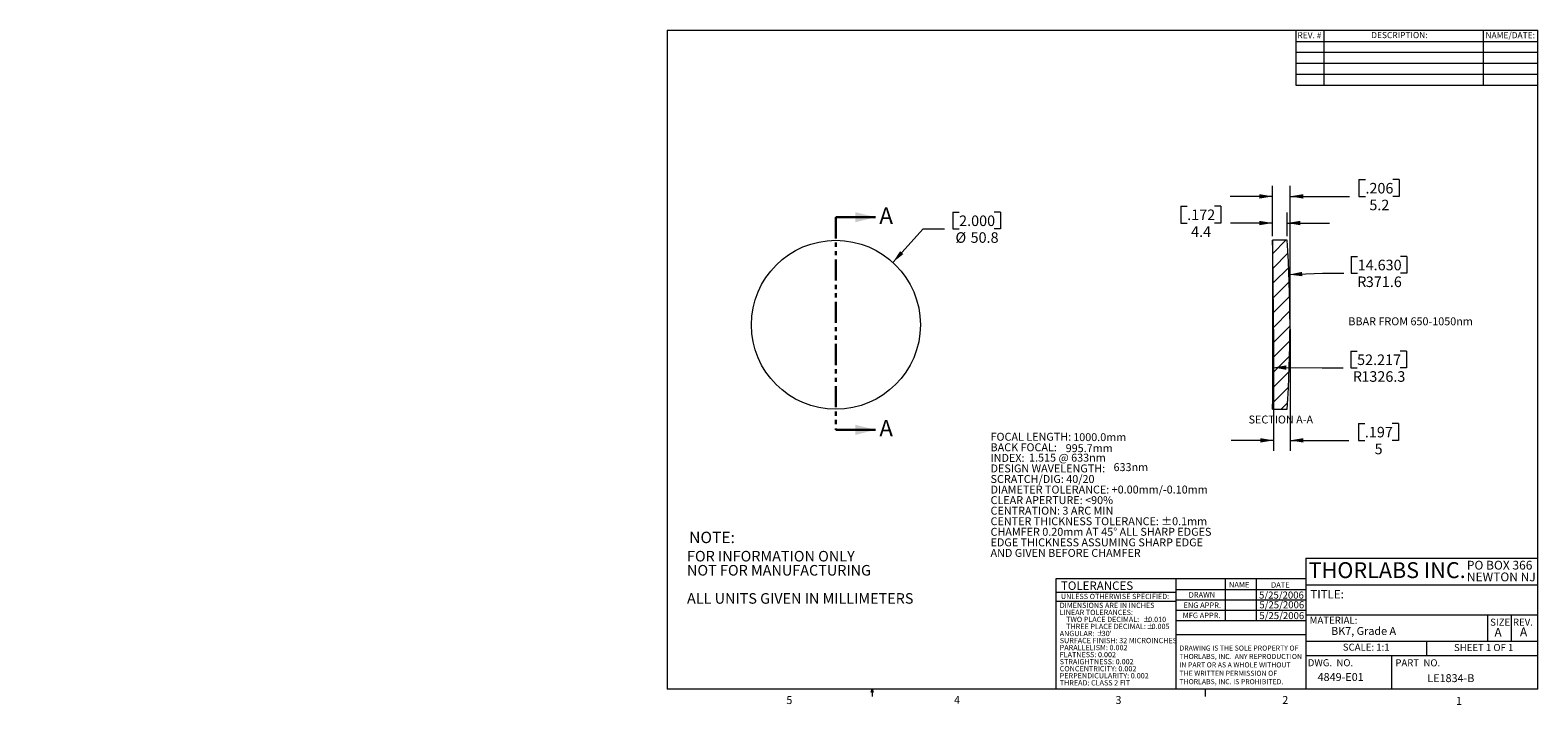
# Model space of a CAD drawing. Units: millimetres. Extents: x -1136 to 270, y 5 to 208.
import ezdxf

# ---------------------------------------------------------------- set-up
doc = ezdxf.new("R2010")
doc.units = ezdxf.units.MM
doc.linetypes.add('PHANTOM', pattern=[12.7, 6.35, -1.27, 1.27, -1.27, 1.27, -1.27])
doc.layers.add('D1', color=7, linetype='Continuous', lineweight=0)
doc.styles.add('SLDTEXTSTYLE0', font='TXT', dxfattribs={"width": 0.75})
doc.styles.add('SLDTEXTSTYLE1', font='TXT', dxfattribs={"width": 0.666667})
doc.styles.add('SLDTEXTSTYLE10', font='TXT', dxfattribs={"width": 0.65625})
doc.styles.add('SLDTEXTSTYLE12', font='TXT', dxfattribs={"width": 0.689516})
doc.styles.add('SLDTEXTSTYLE13', font='TXT', dxfattribs={"width": 0.693182})
doc.styles.add('SLDTEXTSTYLE14', font='TXT', dxfattribs={"width": 0.672414})
doc.styles.add('SLDTEXTSTYLE15', font='TXT', dxfattribs={"width": 0.705})
doc.styles.add('SLDTEXTSTYLE16', font='TXT', dxfattribs={"width": 0.711207})
doc.styles.add('SLDTEXTSTYLE17', font='TXT', dxfattribs={"width": 0.722222})
doc.styles.add('SLDTEXTSTYLE18', font='TXT', dxfattribs={"width": 0.675})
doc.styles.add('SLDTEXTSTYLE19', font='TXT', dxfattribs={"width": 0.714286})
doc.styles.add('SLDTEXTSTYLE20', font='TXT', dxfattribs={"width": 0.7})
doc.styles.add('SLDTEXTSTYLE21', font='TXT', dxfattribs={"width": 0.728571})
doc.styles.add('SLDTEXTSTYLE22', font='TXT', dxfattribs={"width": 0.696429})
doc.styles.add('SLDTEXTSTYLE23', font='TXT', dxfattribs={"width": 0.716912})
doc.styles.add('SLDTEXTSTYLE24', font='TXT', dxfattribs={"width": 0.689189})
doc.styles.add('SLDTEXTSTYLE25', font='TXT', dxfattribs={"width": 0.705882})
doc.styles.add('SLDTEXTSTYLE26', font='TXT', dxfattribs={"width": 0.692308})
doc.styles.add('SLDTEXTSTYLE28', font='TXT', dxfattribs={"width": 0.6875})
doc.styles.add('SLDTEXTSTYLE3', font='TXT', dxfattribs={"width": 0.703125})
doc.styles.add('SLDTEXTSTYLE4', font='TXT', dxfattribs={"width": 0.710526})
doc.styles.add('SLDTEXTSTYLE5', font='TXT', dxfattribs={"width": 0.63587})
doc.styles.add('SLDTEXTSTYLE6', font='TXT', dxfattribs={"width": 0.645})
doc.styles.add('SLDTEXTSTYLE7', font='TXT', dxfattribs={"width": 0.515625})
doc.styles.add('SLDTEXTSTYLE8', font='TXT', dxfattribs={"width": 0.7125})
doc.styles.add('SLDTEXTSTYLE9', font='TXT', dxfattribs={"width": 0.690789})
doc.dimstyles.new('SLDDIMSTYLE0', dxfattribs={"dimtxt": 4.233333, "dimasz": 3.9624, "dimexe": 0, "dimexo": 0.0625, "dimgap": 1.058333, "dimtad": 0, "dimtih": 1, "dimtoh": 1, "dimdec": 4, "dimzin": 12, "dimdsep": 46, "dimtxsty": 'SLDTEXTSTYLE0', "dimsah": 1, "dimcen": 0.09, "dimadec": 0, "dimazin": 0, "dimtfac": 1, "dimtdec": 3, "dimtmove": 0, "dimatfit": 3, "dimfxl": 1, "dimtolj": 1, "dimtzin": 12, "dimarcsym": 0})
doc.dimstyles.new('SLDDIMSTYLE1', dxfattribs={"dimtxt": 4.233333, "dimasz": 3.9624, "dimexe": 0, "dimexo": 0.0625, "dimgap": 1.058333, "dimtad": 0, "dimtih": 1, "dimtoh": 1, "dimdec": 1, "dimzin": 12, "dimdsep": 46, "dimtxsty": 'SLDTEXTSTYLE0', "dimsah": 1, "dimcen": 0.09, "dimadec": 0, "dimazin": 0, "dimtfac": 1, "dimtdec": 3, "dimtofl": 0, "dimtmove": 0, "dimatfit": 3, "dimfxl": 1, "dimtolj": 1, "dimtzin": 12, "dimarcsym": 0})
doc.dimstyles.new('SLDDIMSTYLE2', dxfattribs={"dimtxt": 4.233333, "dimasz": 3.9624, "dimexe": 0, "dimexo": 0.0625, "dimgap": 1.058333, "dimtad": 0, "dimtih": 1, "dimtoh": 1, "dimdec": 1, "dimzin": 12, "dimdsep": 46, "dimtxsty": 'SLDTEXTSTYLE0', "dimsah": 1, "dimcen": 0.09, "dimadec": 0, "dimazin": 0, "dimtfac": 1, "dimtdec": 3, "dimtofl": 0, "dimtmove": 0, "dimatfit": 3, "dimfxl": 1, "dimtolj": 1, "dimtzin": 12, "dimarcsym": 0})
doc.dimstyles.new('SLDDIMSTYLE3', dxfattribs={"dimtxt": 4.233333, "dimasz": 3.9624, "dimexe": 0, "dimexo": 0.0625, "dimgap": 1.058333, "dimtad": 0, "dimtih": 1, "dimtoh": 1, "dimdec": 1, "dimzin": 12, "dimdsep": 46, "dimtxsty": 'SLDTEXTSTYLE0', "dimsah": 1, "dimcen": 0.09, "dimadec": 0, "dimazin": 0, "dimtfac": 1, "dimtdec": 3, "dimtofl": 0, "dimtmove": 0, "dimatfit": 3, "dimfxl": 1, "dimtolj": 1, "dimtzin": 12, "dimarcsym": 0})
doc.dimstyles.new('SLDDIMSTYLE4', dxfattribs={"dimtxt": 4.233333, "dimasz": 3.9624, "dimexe": 0, "dimexo": 0.0625, "dimgap": 1.058333, "dimtad": 0, "dimtih": 1, "dimtoh": 1, "dimdec": 1, "dimzin": 12, "dimdsep": 46, "dimtxsty": 'SLDTEXTSTYLE0', "dimsah": 1, "dimcen": 0.09, "dimadec": 0, "dimazin": 0, "dimtfac": 1, "dimtdec": 3, "dimtofl": 0, "dimtmove": 0, "dimatfit": 3, "dimfxl": 1, "dimtolj": 1, "dimtzin": 12, "dimarcsym": 0})

# ---------------------------------------------------------------- blocks, each defined once
blk = doc.blocks.new('SW_NOTE_0')
at = {"color": 7, "linetype": 'Continuous', "lineweight": 0, "attachment_point": 1}
for s, insert, char_height, style in [('{DIMENSIONS ARE IN INCHES}', (0, 2.03), 1.5875, 'SLDTEXTSTYLE3'), ('{LINEAR TOLERANCES: }', (0, -0.09), 1.5875, 'SLDTEXTSTYLE4'), ('{    TWO PLACE DECIMAL: }', (0, -2.21), 1.5875, 'SLDTEXTSTYLE5'), ('{    THREE PLACE DECIMAL: }', (0, -4.32), 1.5875, 'SLDTEXTSTYLE6'), ('{%%p}', (25.05, -2.21), 1.587, 'SLDTEXTSTYLE0'), ('{%%p}', (26.08, -4.32), 1.587, 'SLDTEXTSTYLE0'), ('{0.010}', (26.56, -2.21), 1.587, 'SLDTEXTSTYLE0'), ('{0.005}', (27.59, -4.32), 1.587, 'SLDTEXTSTYLE0'), ('{ANGULAR: }', (0, -6.44), 1.5875, 'SLDTEXTSTYLE0'), ('{SURFACE FINISH: 32 MICROINCHES}', (0, -8.56), 1.5875, 'SLDTEXTSTYLE8'), ('{%%p}', (11.11, -6.44), 1.587, 'SLDTEXTSTYLE0'), ("{30'     }", (12.62, -6.44), 1.587, 'SLDTEXTSTYLE7'), ('{PARALLELISM: 0.002}', (0, -10.67), 1.5875, 'SLDTEXTSTYLE0'), ('{FLATNESS: 0.002}', (0, -12.79), 1.5875, 'SLDTEXTSTYLE0'), ('{STRAIGHTNESS: 0.002}', (0, -14.91), 1.5875, 'SLDTEXTSTYLE0'), ('{CONCENTRICITY: 0.002}', (0, -17.02), 1.5875, 'SLDTEXTSTYLE0'), ('{THREAD: CLASS 2 FIT}', (0, -21.26), 1.5875, 'SLDTEXTSTYLE9'), ('{PERPENDICULARITY: 0.002}', (0, -19.14), 1.5875, 'SLDTEXTSTYLE0')]:
    blk.add_mtext(s, dxfattribs=dict(at, insert=insert, char_height=char_height, style=style))
blk = doc.blocks.new('SW_NOTE_1')
at = {"color": 7, "linetype": 'Continuous', "lineweight": 0, "char_height": 1.524, "attachment_point": 1}
for s, insert, style in [('{THORLABS, INC.  ANY REPRODUCTION }', (0, -3.1), 'SLDTEXTSTYLE13'), ('{DRAWING IS THE SOLE PROPERTY OF}', (0, -0.58), 'SLDTEXTSTYLE12'), ('{THE WRITTEN PERMISSION OF}', (0, -8.15), 'SLDTEXTSTYLE15'), ('{IN PART OR AS A WHOLE WITHOUT}', (0, -5.63), 'SLDTEXTSTYLE14'), ('{THORLABS, INC. IS PROHIBITED.}', (0, -10.67), 'SLDTEXTSTYLE16')]:
    blk.add_mtext(s, dxfattribs=dict(at, insert=insert, style=style))
blk = doc.blocks.new('SW_NOTE_2')
at = {"color": 7, "linetype": 'Continuous', "lineweight": 0, "char_height": 2.6458, "attachment_point": 1}
for s, insert, style in [('{PO BOX 366}', (0, 3.38), 'SLDTEXTSTYLE18'), ('{NEWTON NJ}', (0, -0.15), 'SLDTEXTSTYLE0')]:
    blk.add_mtext(s, dxfattribs=dict(at, insert=insert, style=style))
blk = doc.blocks.new('SW_NOTE_3')
at = {"color": 7, "linetype": 'Continuous', "lineweight": 0, "char_height": 3.175, "attachment_point": 1}
for s, insert, style in [('{FOR INFORMATION ONLY}', (0, 4.06), 'SLDTEXTSTYLE8'), ('{NOT FOR MANUFACTURING}', (0, -0.18), 'SLDTEXTSTYLE19'), ('{ALL UNITS GIVEN IN MILLIMETERS}', (0, -8.64), 'SLDTEXTSTYLE20')]:
    blk.add_mtext(s, dxfattribs=dict(at, insert=insert, style=style))
blk = doc.blocks.new('SW_NOTE_4')
at = {"layer": 'D1', "attachment_point": 1}
for s, insert, char_height, style in [('{FOCAL LENGTH:}', (0, 3.04), 2.3813, 'SLDTEXTSTYLE0'), ('{BACK FOCAL:}', (0, -0.13), 2.3813, 'SLDTEXTSTYLE0'), ('{INDEX:}', (0, -3.31), 2.381, 'SLDTEXTSTYLE0'), ('{DESIGN WAVELENGTH:}', (0, -6.48), 2.3813, 'SLDTEXTSTYLE0'), ('{SCRATCH/DIG: 40/20}', (0, -9.66), 2.3813, 'SLDTEXTSTYLE0'), ('{DIAMETER TOLERANCE: +0.00mm/-0.10mm}', (0, -12.83), 2.3813, 'SLDTEXTSTYLE21'), ('{CLEAR APERTURE: <90%}', (0, -16.01), 2.3813, 'SLDTEXTSTYLE8'), ('{CENTRATION: 3 ARC MIN}', (0, -19.18), 2.3813, 'SLDTEXTSTYLE22'), ('{CENTER THICKNESS TOLERANCE: ±0.1mm}', (0, -22.36), 2.3813, 'SLDTEXTSTYLE23'), ('{CHAMFER 0.20mm AT 45° ALL SHARP EDGES}', (0, -25.53), 2.3813, 'SLDTEXTSTYLE24'), ('{EDGE THICKNESS ASSUMING SHARP EDGE}', (0, -28.71), 2.3813, 'SLDTEXTSTYLE25'), ('{AND GIVEN BEFORE CHAMFER}', (0, -31.88), 2.3813, 'SLDTEXTSTYLE3')]:
    blk.add_mtext(s, dxfattribs=dict(at, insert=insert, char_height=char_height, style=style))
blk = doc.blocks.new('*D6')
at = {"layer": 'D1'}
for p, q in [((94.14, 153.35), (94.14, 148.31)), ((94.14, 153.35), (96.07, 153.35)), ((108.56, 153.35), (106.63, 153.35)), ((108.56, 153.35), (108.56, 148.31)), ((76.16, 138.27), (85.31, 148.31)), ((85.31, 148.31), (91.66, 148.31)), ((94.14, 148.31), (96.07, 148.31)), ((108.56, 148.31), (106.63, 148.31))]:
    blk.add_line(p, q, dxfattribs=at)
blk.add_solid([(76.16, 138.27), (79.31, 140.75), (78.34, 141.64)], dxfattribs=at)
at = {"layer": 'D1', "char_height": 3.175, "attachment_point": 1, "style": 'SLDTEXTSTYLE0'}
for s, insert in [('{2.000}', (96.07, 152.36)), ('{%%c}', (94.98, 147.32)), ('{50.8}', (99.52, 147.32))]:
    blk.add_mtext(s, dxfattribs=dict(at, insert=insert))
blk = doc.blocks.new('*D7')
at = {"layer": 'D1'}
for p, q in [((216.25, 163.14), (216.25, 158.1)), ((216.25, 163.14), (218.18, 163.14)), ((228.32, 163.14), (226.39, 163.14)), ((228.32, 163.14), (228.32, 158.1)), ((190.28, 146.17), (190.28, 161.27)), ((195.53, 120.77), (195.53, 161.27)), ((190.28, 158.1), (177.58, 158.1)), ((195.53, 158.1), (213.38, 158.1)), ((216.25, 158.1), (218.18, 158.1)), ((228.32, 158.1), (226.39, 158.1))]:
    blk.add_line(p, q, dxfattribs=at)
for points in [[(190.28, 158.1), (186.32, 158.76), (186.32, 157.44)], [(195.53, 158.1), (199.49, 157.44), (199.49, 158.76)]]:
    blk.add_solid(points, dxfattribs=at)
at = {"layer": 'D1', "char_height": 3.175, "attachment_point": 1, "style": 'SLDTEXTSTYLE0'}
for s, insert in [('{.206}', (218.18, 162.15)), ('{5.2}', (219.36, 157.11))]:
    blk.add_mtext(s, dxfattribs=dict(at, insert=insert))
blk = doc.blocks.new('*D8')
at = {"layer": 'D1'}
for p, q in [((190.53, 118.23), (190.53, 81.59)), ((195.53, 118.23), (195.53, 81.59)), ((216.08, 89.81), (216.08, 84.76)), ((216.08, 89.81), (218.01, 89.81)), ((228.15, 89.81), (226.22, 89.81)), ((228.15, 89.81), (228.15, 84.76)), ((190.53, 84.76), (177.83, 84.76)), ((195.53, 84.76), (213.2, 84.76)), ((216.08, 84.76), (218.01, 84.76)), ((228.15, 84.76), (226.22, 84.76))]:
    blk.add_line(p, q, dxfattribs=at)
for points in [[(190.53, 84.76), (186.56, 85.42), (186.56, 84.1)], [(195.53, 84.76), (199.49, 84.1), (199.49, 85.42)]]:
    blk.add_solid(points, dxfattribs=at)
at = {"layer": 'D1', "char_height": 3.175, "attachment_point": 1, "style": 'SLDTEXTSTYLE0'}
for s, insert in [('{.197}', (218.01, 88.82)), ('{5}', (220.94, 83.77))]:
    blk.add_mtext(s, dxfattribs=dict(at, insert=insert))
blk = doc.blocks.new('*D9')
at = {"layer": 'D1'}
for p, q in [((162.69, 155.13), (162.69, 150.09)), ((162.69, 155.13), (164.62, 155.13)), ((174.76, 155.13), (172.83, 155.13)), ((174.76, 155.13), (174.76, 150.09)), ((162.69, 150.09), (164.62, 150.09)), ((174.76, 150.09), (172.83, 150.09)), ((190.28, 150.09), (177.63, 150.09)), ((190.28, 146.17), (190.28, 153.26)), ((194.66, 146.17), (194.66, 153.26)), ((194.66, 150.09), (207.36, 150.09))]:
    blk.add_line(p, q, dxfattribs=at)
for points in [[(190.28, 150.09), (186.32, 150.75), (186.32, 149.43)], [(194.66, 150.09), (198.62, 149.43), (198.62, 150.75)]]:
    blk.add_solid(points, dxfattribs=at)
at = {"layer": 'D1', "char_height": 3.175, "attachment_point": 1, "style": 'SLDTEXTSTYLE0'}
for s, insert in [('{.172}', (164.62, 154.15)), ('{4.4}', (165.79, 149.1))]:
    blk.add_mtext(s, dxfattribs=dict(at, insert=insert))
blk = doc.blocks.new('*D10')
at = {"layer": 'D1'}
for p, q in [((213.91, 140.05), (213.91, 135.01)), ((213.91, 140.05), (215.84, 140.05)), ((230.67, 140.05), (228.74, 140.05)), ((230.67, 140.05), (230.67, 135.01)), ((195.22, 134.59), (205.33, 135.01)), ((205.33, 135.01), (211.68, 135.01)), ((213.91, 135.01), (215.84, 135.01)), ((230.67, 135.01), (228.74, 135.01))]:
    blk.add_line(p, q, dxfattribs=at)
blk.add_solid([(195.22, 134.59), (199.21, 134.1), (199.15, 135.42)], dxfattribs=at)
at = {"layer": 'D1', "char_height": 3.175, "attachment_point": 1, "style": 'SLDTEXTSTYLE0'}
for s, insert in [('{14.630}', (215.84, 139.06)), ('{R}', (215.73, 134.02)), ('{371.6}', (218.3, 134.02))]:
    blk.add_mtext(s, dxfattribs=dict(at, insert=insert))
blk = doc.blocks.new('*D11')
at = {"layer": 'D1'}
for p, q in [((213.75, 111.57), (213.75, 106.53)), ((213.75, 111.57), (215.68, 111.57)), ((230.51, 111.57), (228.58, 111.57)), ((230.51, 111.57), (230.51, 106.53)), ((190.47, 106.67), (205.17, 106.53)), ((205.17, 106.53), (211.52, 106.53)), ((213.75, 106.53), (215.68, 106.53)), ((230.51, 106.53), (228.58, 106.53))]:
    blk.add_line(p, q, dxfattribs=at)
blk.add_solid([(190.47, 106.67), (194.42, 105.97), (194.43, 107.29)], dxfattribs=at)
at = {"layer": 'D1', "char_height": 3.175, "attachment_point": 1, "style": 'SLDTEXTSTYLE0'}
for s, insert in [('{52.217}', (215.68, 110.58)), ('{R}', (214.4, 105.54)), ('{1326.3}', (216.96, 105.54))]:
    blk.add_mtext(s, dxfattribs=dict(at, insert=insert))

msp = doc.modelspace()

# ---------------------------------------------------------------- hatches: boundary and pattern name
at = {"linetype": 'Continuous', "lineweight": 0}
h = msp.add_hatch(dxfattribs=at)
h.set_pattern_fill('ANSI31', style=0)
edge = h.paths.add_edge_path(flags=0)
edge.add_line((194.65805, 144.8999), (190.28391, 144.8999))
edge.add_arc((-1135.77285, 119.4999), 1326.3, -1.0973398, 1.0973398, ccw=False)
edge.add_line((190.28391, 94.0999), (194.65805, 94.0999))
edge.add_arc((-176.07285, 119.4999), 371.6, 356.0806017, 363.9193983)

# ---------------------------------------------------------------- linework, layer by layer
at = {"color": 7, "linetype": 'Continuous', "lineweight": 0}
for p, q in [((8.38015, 208.07866), (270.00015, 208.07866)), ((8.38015, 208.07866), (8.38015, 9.95866)), ((197.26185, 208.07866), (197.26185, 191.58701)), ((197.26185, 204.67331), (270.00015, 204.67331)), ((205.70648, 208.07866), (205.70648, 191.58701)), ((253.5819, 208.07866), (253.5819, 191.58701)), ((270.00015, 9.95866), (270.00015, 208.07866)), ((197.26185, 201.47352), (270.00015, 201.47352)), ((197.26185, 198.15662), (270.00015, 198.15662)), ((197.26185, 194.87181), (270.00015, 194.87181)), ((197.26185, 191.58701), (270.00015, 191.58701)), ((270.00015, 49.37194), (270.00015, 50.03314)), ((200.23346, 49.37194), (200.23346, 9.95866)), ((200.23346, 49.37194), (270.00015, 49.37194)), ((200.23346, 43.15088), (125.18085, 43.15088)), ((125.18085, 43.15088), (125.18085, 9.95866)), ((161.26922, 9.95866), (161.26922, 43.15088)), ((176.00724, 43.15088), (176.00724, 30.50587)), ((185.39317, 43.15088), (185.39317, 30.50587)), ((200.23346, 41.32096), (270.00015, 41.32096)), ((125.18085, 39.11702), (161.26922, 39.11702)), ((125.18085, 36.46665), (161.26922, 36.46665)), ((200.23346, 39.82673), (161.26922, 39.82673)), ((200.23346, 36.71978), (161.26922, 36.71978)), ((200.23346, 33.61282), (161.26922, 33.61282)), ((200.23346, 32.26224), (270.00015, 32.26224)), ((254.82449, 32.26224), (254.82449, 24.41954)), ((262.00714, 32.24271), (262.00714, 24.41954)), ((200.23346, 30.50587), (161.26922, 30.50587)), ((161.26922, 26.36954), (200.23346, 26.36954)), ((200.23346, 24.41954), (270.00015, 24.41954)), ((236.50942, 24.41954), (236.50942, 20.04151)), ((200.23346, 20.04151), (270.00015, 20.04151)), ((226.06143, 20.04151), (226.06143, 9.95866)), ((270.00015, 9.95866), (8.38015, 9.95866)), ((69.63222, 9.0805), (69.9688, 9.95866)), ((70.28769, 9.0805), (69.63222, 9.0805)), ((69.9688, 9.95866), (69.9688, 7.80476)), ((69.9688, 9.95866), (70.28769, 9.0805)), ((169.9813, 9.95866), (169.9813, 7.80476))]:
    msp.add_line(p, q, dxfattribs=at)
at = {"color": 7, "linetype": 'PHANTOM', "lineweight": 30}
msp.add_line((59.04323, 151.8396), (59.04323, 87.93018), dxfattribs=at)
at = {"color": 7, "linetype": 'Continuous', "lineweight": 30}
for p, q in [((59.04323, 151.8396), (70.98123, 151.8396)), ((59.04323, 87.93018), (70.98123, 87.93018))]:
    msp.add_line(p, q, dxfattribs=at)
at = {"color": 7, "linetype": 'Continuous', "lineweight": 15}
for p, q in [((190.28391, 144.89989), (190.28391, 94.0999)), ((194.65805, 144.89989), (190.28391, 144.89989)), ((190.28391, 94.0999), (194.65805, 94.0999))]:
    msp.add_line(p, q, dxfattribs=at)
msp.add_circle((59.04323, 119.4999), 25.4, dxfattribs=at)
for centre, radius, start, end in [((-1135.77285, 119.4999), 1326.3, 358.9026602, 1.0973398), ((-176.07285, 119.4999), 371.6, 356.0806017, 3.9193983)]:
    msp.add_arc(centre, radius, start, end, dxfattribs=at)
at = {"color": 7, "linetype": 'Continuous', "lineweight": 30}
for points in [[(70.98123, 151.8396), (64.88523, 153.3636), (64.88523, 150.3156)], [(70.98123, 87.93018), (64.88523, 89.45418), (64.88523, 86.40618)]]:
    msp.add_solid(points, dxfattribs=at)

# ---------------------------------------------------------------- block references
at = {"color": 7, "linetype": 'Continuous', "lineweight": 0}
for name, p in [('SW_NOTE_3', (14.30152, 47.46741)), ('SW_NOTE_2', (248.66528, 45.17886)), ('SW_NOTE_0', (126.31487, 33.93349)), ('SW_NOTE_1', (162.28478, 23.65269))]:
    msp.add_blockref(name, p, dxfattribs=at)
at = {"layer": 'D1'}
msp.add_blockref('SW_NOTE_4', (105.51959, 83.99303), dxfattribs=at)

# ---------------------------------------------------------------- texts
at = {"color": 7, "linetype": 'Continuous', "lineweight": 0, "attachment_point": 1}
for s, insert, char_height, style in [('{REV. #}', (197.74333, 207.46823), 1.852083, 'SLDTEXTSTYLE0'), ('{DESCRIPTION:}', (219.92164, 207.52153), 1.8520833, 'SLDTEXTSTYLE0'), ('{NAME/DATE:}', (254.25801, 207.49415), 1.8520833, 'SLDTEXTSTYLE0'), ('{NOTE:}', (14.94486, 57.30464), 3.439583, 'SLDTEXTSTYLE0'), ('{THORLABS INC.}', (201.12358, 48.12093), 4.7625, 'SLDTEXTSTYLE0'), ('{TOLERANCES}', (126.67557, 42.34565), 2.54, 'SLDTEXTSTYLE0'), ('{NAME}', (177.17177, 42.18452), 1.651, 'SLDTEXTSTYLE0'), ('{DATE}', (189.81812, 42.12002), 1.651, 'SLDTEXTSTYLE0'), ('{UNLESS OTHERWISE SPECIFIED:}', (126.66834, 38.63432), 1.5875, 'SLDTEXTSTYLE17'), ('{DRAWN}', (165.06358, 39.13251), 1.651, 'SLDTEXTSTYLE0'), ('{TITLE:}', (201.64057, 39.78098), 2.54, 'SLDTEXTSTYLE0'), ('{MFG APPR.}', (163.25356, 32.97673), 1.651, 'SLDTEXTSTYLE0'), ('{ENG APPR.}', (163.49892, 36.02721), 1.651, 'SLDTEXTSTYLE0'), ('{MATERIAL:}', (201.42643, 31.74932), 2.1166667, 'SLDTEXTSTYLE0'), ('{SIZE}', (255.67054, 31.14801), 2.116667, 'SLDTEXTSTYLE0'), ('{A}', (256.95214, 28.35773), 2.645833, 'SLDTEXTSTYLE0'), ('{REV.}', (262.51156, 31.18864), 2.116667, 'SLDTEXTSTYLE0'), ('{SCALE: 1:1}', (211.39843, 23.64686), 2.1166667, 'SLDTEXTSTYLE0'), ('{SHEET 1 OF 1}', (244.80083, 23.53511), 2.1166667, 'SLDTEXTSTYLE10'), ('{DWG.  NO.}', (200.85405, 18.9695), 2.1166667, 'SLDTEXTSTYLE1'), ('{PART  NO.}', (227.17329, 18.94165), 2.1166667, 'SLDTEXTSTYLE1'), ('{5}', (44.16529, 7.86098), 2.38125, 'SLDTEXTSTYLE0'), ('{4}', (94.58453, 7.94067), 2.38125, 'SLDTEXTSTYLE0'), ('{3}', (143.06412, 7.88721), 2.38125, 'SLDTEXTSTYLE0'), ('{2}', (193.19169, 7.90804), 2.38125, 'SLDTEXTSTYLE0'), ('{1}', (245.4146, 7.62693), 2.38125, 'SLDTEXTSTYLE0')]:
    msp.add_mtext(s, dxfattribs=dict(at, insert=insert, char_height=char_height, style=style))
at = {"color": 7, "linetype": 'Continuous', "char_height": 4.938889, "attachment_point": 1, "style": 'SLDTEXTSTYLE0'}
for insert in [(72.09639, 154.78053), (72.09639, 90.87111)]:
    msp.add_mtext('{A}', dxfattribs=dict(at, insert=insert))
at = {"layer": 'D1', "attachment_point": 1}
for s, insert, char_height, style in [('{BBAR FROM 650-1050nm}', (213.05808, 121.73756), 2.38125, 'SLDTEXTSTYLE8'), ('{SECTION A-A}', (183.06524, 92.21657), 2.38125, 'SLDTEXTSTYLE0'), ('{1000.0mm}', (130.3706, 86.92226, 3.17602), 2.38125, 'SLDTEXTSTYLE0'), ('{995.7mm}', (128.09887, 83.59677, 4.28192), 2.38125, 'SLDTEXTSTYLE0'), ('{1.515 @ 633nm}', (117.10832, 80.74736, 4.28192), 2.38125, 'SLDTEXTSTYLE26'), ('{ 633nm}', (141.75407, 77.89796, 3.17602), 2.38125, 'SLDTEXTSTYLE0'), ('{5/25/2006}', (186.20936, 39.31222, 3.17602), 2.1166667, 'SLDTEXTSTYLE0'), ('{5/25/2006}', (186.30806, 36.39293, 4.28192), 2.1166667, 'SLDTEXTSTYLE0'), ('{5/25/2006}', (186.30806, 33.13647, 3.17602), 2.1166667, 'SLDTEXTSTYLE0'), ('{BK7, Grade A}', (207.8821, 28.64403, 4.28192), 2.38125, 'SLDTEXTSTYLE28'), ('{A}', (264.61793, 28.51192, 3.17602), 2.645833, 'SLDTEXTSTYLE0'), ('{4849-E01}', (203.81152, 14.80408, 4.28192), 2.38125, 'SLDTEXTSTYLE0'), ('{LE1834-B}', (236.78598, 14.46487, 3.17602), 2.38125, 'SLDTEXTSTYLE0')]:
    msp.add_mtext(s, dxfattribs=dict(at, insert=insert, char_height=char_height, style=style))

# ---------------------------------------------------------------- dimensions: what is measured, and where the dimension line sits
at = {"layer": 'D1'}
for base, p1, p2, dimstyle, picture, middle in [((195.52715, 158.09881), (190.28391, 144.8999), (195.52715, 119.4999), 'SLDDIMSTYLE1', '*D7', (222.28847, 158.09881)), ((190.28391, 150.08983), (194.65805, 144.8999), (190.28391, 144.8999), 'SLDDIMSTYLE2', '*D9', (168.7247, 150.08983)), ((195.52715, 84.76091), (190.52715, 119.4999), (195.52715, 119.4999), 'SLDDIMSTYLE1', '*D8', (222.11311, 84.76091))]:
    dim = msp.add_linear_dim(base=base, p1=p1, p2=p2, dimstyle=dimstyle, override={"dimtxt": 4.233333, "dimasz": 3.9624, "dimexe": 3.175, "dimexo": 1.27, "dimgap": 1.524, "dimtad": 0, "dimtih": 1, "dimtoh": 1, "dimzin": 12, "dimtzin": 12}, dxfattribs=at)
    dim.commit()
    dim.dimension.update_dxf_attribs({"geometry": picture, "text_midpoint": middle, "dimtype": 160})
dim = msp.add_diameter_dim_2p(p1=(41.931, 100.7294), p2=(76.15547, 138.27039), dimstyle='SLDDIMSTYLE0', override={"dimtxt": 4.233333, "dimasz": 3.9624, "dimexe": 3.175, "dimexo": 1.27, "dimgap": 1.524, "dimtad": 0, "dimtih": 1, "dimtoh": 1, "dimzin": 12, "dimtzin": 12}, dxfattribs=at)
dim.commit()
dim.dimension.update_dxf_attribs({"geometry": '*D6', "text_midpoint": (101.09609, 148.30845), "dimtype": 163})
for center, mpoint, dimstyle, picture, middle in [((-176.07285, 119.4999), (195.22046, 134.59437), 'SLDDIMSTYLE3', '*D10', (222.28847, 135.00526)), ((-1135.77285, 119.4999), (190.46507, 106.66756), 'SLDDIMSTYLE4', '*D11', (222.1291, 106.5253))]:
    dim = msp.add_radius_dim(center=center, mpoint=mpoint, dimstyle=dimstyle, override={"dimtxt": 4.233333, "dimasz": 3.9624, "dimexe": 3.175, "dimexo": 1.27, "dimgap": 1.524, "dimtad": 0, "dimtih": 1, "dimtoh": 1, "dimzin": 12, "dimtzin": 12}, dxfattribs=at)
    dim.commit()
    dim.dimension.update_dxf_attribs({"geometry": picture, "text_midpoint": middle, "dimtype": 164})

doc.saveas('drawing.dxf')
